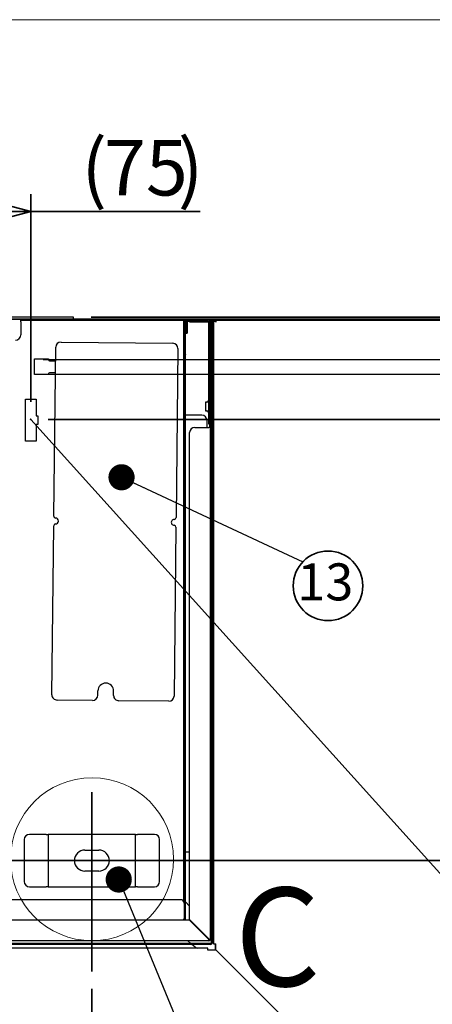
# Model space of a CAD drawing. Units: millimetres. Extents: x 98 to 4265, y 69 to 2909.
# Drawn here: x 734 to 970, y 2345 to 2909 of the extents above; entities that cross this region are included whole.
import ezdxf

# ---------------------------------------------------------------- set-up
doc = ezdxf.new("R2010")
doc.units = ezdxf.units.MM
doc.header["$LTSCALE"] = 10
doc.header["$PDSIZE"] = -1
doc.linetypes.add('CENTERX2', pattern=[20.32, 12.7, -2.54, 2.54, -2.54])
doc.styles.add('SLDTEXTSTYLE0', font='TXT', dxfattribs={"width": 0.7, "bigfont": 'bigfont'})
doc.styles.add('SLDTEXTSTYLE1', font='TXT', dxfattribs={"width": 0.75, "bigfont": 'bigfont'})
doc.styles.get("Standard").update_dxf_attribs({"font": 'txt', "bigfont": 'bigfont'})
doc.dimstyles.new('SLDDIMSTYLE0', dxfattribs={"dimtxt": 36.380208, "dimasz": 30, "dimexe": 0, "dimexo": 0.0625, "dimgap": 9.095052, "dimtad": 3, "dimdec": 1, "dimrnd": 1e-09, "dimzin": 12, "dimdsep": 46, "dimtxsty": 'SLDTEXTSTYLE0', "dimblk1": 'OPEN30', "dimblk2": 'OPEN30', "dimsah": 1, "dimcen": 0.09, "dimadec": 0, "dimazin": 3, "dimtfac": 1, "dimtdec": 1, "dimtofl": 0, "dimtmove": 0, "dimatfit": 3, "dimldrblk": 'OPEN30', "dimfxl": 1, "dimfrac": 2, "dimtolj": 1, "dimtzin": 12, "dimarcsym": 0})
doc.dimstyles.new('SLDDIMSTYLE1', dxfattribs={"dimtxt": 36.380208, "dimasz": 30, "dimexe": 0, "dimexo": 0.0625, "dimgap": 9.095052, "dimtad": 3, "dimdec": 1, "dimrnd": 1e-09, "dimzin": 12, "dimdsep": 46, "dimtxsty": 'SLDTEXTSTYLE0', "dimblk1": 'OPEN30', "dimblk2": 'OPEN30', "dimsah": 1, "dimcen": 0.09, "dimadec": 0, "dimazin": 3, "dimtfac": 1, "dimtdec": 1, "dimtmove": 0, "dimatfit": 0, "dimldrblk": 'OPEN30', "dimfxl": 1, "dimfrac": 2, "dimtolj": 1, "dimtzin": 12, "dimarcsym": 0})
doc.dimstyles.new('SLDDIMSTYLE3', dxfattribs={"dimtxt": 0.18, "dimasz": 15, "dimexe": 0, "dimexo": 0.0625, "dimgap": 0, "dimtad": 0, "dimtih": 1, "dimtoh": 1, "dimdec": 0, "dimrnd": 1e-09, "dimzin": 0, "dimdsep": 46, "dimtxsty": 'Standard', "dimblk1": 'DOT', "dimblk2": 'DOT', "dimsah": 1, "dimcen": 0.09, "dimadec": 0, "dimazin": 0, "dimtfac": 15, "dimtdec": 0, "dimtofl": 0, "dimtmove": 0, "dimatfit": 3, "dimldrblk": 'DOT', "dimfxl": 1, "dimfrac": 2, "dimtolj": 1, "dimtzin": 0, "dimarcsym": 0})
doc.dimstyles.new('SLDDIMSTYLE4', dxfattribs={"dimtxt": 0.18, "dimasz": 30, "dimexe": 0, "dimexo": 0.0625, "dimgap": 0, "dimtad": 0, "dimtih": 1, "dimtoh": 1, "dimdec": 0, "dimrnd": 1e-09, "dimzin": 0, "dimdsep": 46, "dimtxsty": 'Standard', "dimblk1": 'NONE', "dimblk2": 'NONE', "dimsah": 1, "dimcen": 0.09, "dimadec": 0, "dimazin": 0, "dimtfac": 30, "dimtdec": 0, "dimtofl": 0, "dimtmove": 0, "dimatfit": 3, "dimldrblk": 'NONE', "dimfxl": 1, "dimfrac": 2, "dimtolj": 1, "dimtzin": 0, "dimarcsym": 0})
doc.dimstyles.new('SLDDIMSTYLE5', dxfattribs={"dimtxt": 36.380208, "dimasz": 30, "dimexe": 0, "dimexo": 0.0625, "dimgap": 9.095052, "dimtad": 3, "dimdec": 0, "dimrnd": 1e-09, "dimzin": 12, "dimdsep": 46, "dimtxsty": 'SLDTEXTSTYLE0', "dimblk1": 'OPEN30', "dimblk2": 'OPEN30', "dimsah": 1, "dimcen": 0.09, "dimadec": 0, "dimazin": 3, "dimtfac": 1, "dimtmove": 0, "dimatfit": 0, "dimldrblk": 'OPEN30', "dimfxl": 1, "dimfrac": 2, "dimtolj": 1, "dimtzin": 12, "dimarcsym": 0})

# ---------------------------------------------------------------- blocks, each defined once
blk = doc.blocks.new('様式_0')
at = {"lineweight": 18}
blk.add_line((4020, 2905), (-0.43, 2905), dxfattribs=at)
blk = doc.blocks.new('ﾌﾞﾛｯｸ1')
for p, q in [((3538.8, 4940.4), (3538.8, 5090.4)), ((3538.8, 5090.4), (3578.8, 5090.4)), ((3578.8, 4940.4), (3578.8, 5090.4)), ((3478.8, 4840.4), (3478.8, 4940.4)), ((3478.8, 4940.4), (3798.8, 4940.4)), ((3538.8, 4940.4), (3578.8, 4940.4)), ((3798.8, 4840.4), (3798.8, 4940.4)), ((3588.8, 4690.4), (3478.8, 4840.4)), ((3478.8, 4840.4), (3798.8, 4840.4)), ((3798.8, 4840.4), (3688.8, 4690.4)), ((3588.8, 4690.4), (3688.8, 4690.4)), ((3588.8, 3441.5), (3588.8, 4690.4)), ((3688.8, 3358.8), (3688.8, 4690.4)), ((-343.3, 3441.5), (3588.8, 3441.5)), ((-343.3, 3358.8), (3688.8, 3358.8))]:
    blk.add_line(p, q)
at = {"color": 179, "linetype": 'Continuous', "lineweight": 35}
for p, q in [((3738.8, 5090.4), (3698.8, 5090.4)), ((3698.8, 4940.4), (3698.8, 5090.4)), ((3738.8, 4940.4), (3738.8, 5090.4))]:
    blk.add_line(p, q, dxfattribs=at)
blk = doc.blocks.new('_Open30')
at = {"color": 0, "linetype": 'ByBlock', "lineweight": -2}
for p, q in [((-1, 0.267949), (0, 0)), ((0, 0), (-1, -0.267949)), ((0, 0), (-1, 0))]:
    blk.add_line(p, q, dxfattribs=at)
blk = doc.blocks.new('_D_8')
at = {"color": 179, "linetype": 'Continuous', "lineweight": 35}
for p, q in [((555.43, 2352.6), (555.43, 2013.72)), ((775.43, 2353.72), (775.43, 2013.72)), ((555.43, 2023.72), (775.43, 2023.72))]:
    blk.add_line(p, q, dxfattribs=at)
at = {"color": 179, "linetype": 'Continuous', "lineweight": 35, "xscale": 30, "yscale": 30, "rotation": 180}
blk.add_blockref('_Open30', (555.43, 2023.72), dxfattribs=at)
at = {"color": 179, "linetype": 'Continuous', "lineweight": 35, "xscale": 30, "yscale": 30}
blk.add_blockref('_Open30', (775.43, 2023.72), dxfattribs=at)
at = {"color": 179, "linetype": 'Continuous', "lineweight": 35, "insert": (633.68, 2064.65), "char_height": 31.75, "attachment_point": 1, "style": 'SLDTEXTSTYLE0'}
blk.add_mtext('220', dxfattribs=at)
blk = doc.blocks.new('_D_9')
at = {"color": 179, "linetype": 'Continuous', "lineweight": 35}
for p, q in [((740.43, 2689.82), (740.43, 2808.84)), ((740.43, 2798.84), (665.43, 2798.84)), ((740.43, 2798.84), (837.52, 2798.84))]:
    blk.add_line(p, q, dxfattribs=at)
at = {"color": 179, "linetype": 'Continuous', "lineweight": 35, "xscale": 30, "yscale": 30, "rotation": 180}
blk.add_blockref('_Open30', (665.43, 2798.84), dxfattribs=at)
at = {"color": 179, "linetype": 'Continuous', "lineweight": 35, "xscale": 30, "yscale": 30}
blk.add_blockref('_Open30', (740.43, 2798.84), dxfattribs=at)
at = {"color": 179, "linetype": 'Continuous', "lineweight": 35, "char_height": 31.75, "attachment_point": 1, "style": 'SLDTEXTSTYLE0'}
for s, insert in [('(', (769.43, 2839.76)), (')', (824.64, 2839.76)), ('75', (782.31, 2839.76))]:
    blk.add_mtext(s, dxfattribs=dict(at, insert=insert))
blk = doc.blocks.new('_D_10')
at = {"color": 179, "linetype": 'Continuous', "lineweight": 35}
for p, q in [((1175.35, 2738.32), (1175.35, 2798.32)), ((774.93, 2738.32), (1185.35, 2738.32)), ((1175.35, 2679.82), (1175.35, 2738.32)), ((750.43, 2679.82), (1185.35, 2679.82)), ((1175.35, 2679.82), (1175.35, 2564.88))]:
    blk.add_line(p, q, dxfattribs=at)
at = {"color": 179, "linetype": 'Continuous', "lineweight": 35, "xscale": 30, "yscale": 30}
for p, rotation in [((1175.35, 2738.32), 270), ((1175.35, 2679.82), 90)]:
    blk.add_blockref('_Open30', p, dxfattribs=dict(at, rotation=rotation))
at = {"color": 179, "linetype": 'Continuous', "lineweight": 35, "char_height": 31.75, "attachment_point": 1, "rotation": 90, "style": 'SLDTEXTSTYLE0'}
for s, insert in [(')', (1134.43, 2620.09)), ('59', (1134.43, 2577.75)), ('(', (1134.43, 2564.88))]:
    blk.add_mtext(s, dxfattribs=dict(at, insert=insert))
blk = doc.blocks.new('_D_14')
at = {"color": 179, "linetype": 'Continuous', "lineweight": 35}
for p, q in [((1228.89, 2737.22), (1228.89, 2797.22)), ((492.07, 2737.22), (1238.89, 2737.22)), ((1228.89, 2427.22), (1228.89, 2737.22)), ((561.43, 2427.22), (1238.89, 2427.22)), ((1228.89, 2427.22), (1228.89, 2367.22))]:
    blk.add_line(p, q, dxfattribs=at)
at = {"color": 179, "linetype": 'Continuous', "lineweight": 35, "xscale": 30, "yscale": 30}
for p, rotation in [((1228.89, 2737.22, -364.55), 270), ((1228.89, 2427.22, -364.55), 90)]:
    blk.add_blockref('_Open30', p, dxfattribs=dict(at, rotation=rotation))
at = {"color": 179, "linetype": 'Continuous', "lineweight": 35, "char_height": 31.75, "attachment_point": 1, "rotation": 90, "style": 'SLDTEXTSTYLE0'}
for s, insert in [('吊ボルト(M10)', (1230.27, 2461.45)), ('固定位置', (1272.6, 2497.55)), ('310', (1187.93, 2550.47))]:
    blk.add_mtext(s, dxfattribs=dict(at, insert=insert))
blk = doc.blocks.new('_Dot')
at = {"color": 0, "linetype": 'ByBlock', "lineweight": -2}
blk.add_line((-0.5, 0), (-1, 0), dxfattribs=at)
at = {"color": 0, "linetype": 'ByBlock', "const_width": 0.5}
blk.add_lwpolyline([(-0.25, 0, 1), (0.25, 0, 1)], format="xyb", close=True, dxfattribs=at)
blk = doc.blocks.new('SW_NOTE_0_103')
at = {"color": 0, "linetype": 'Continuous', "lineweight": 35}
blk.add_circle((14.39, -13.79), 19.93, dxfattribs=at)
at = {"color": 0, "linetype": 'Continuous', "lineweight": 35, "insert": (12.85, -0.94), "char_height": 21.167, "attachment_point": 2, "style": 'SLDTEXTSTYLE0'}
blk.add_mtext('13', dxfattribs=at)
blk = doc.blocks.new('_None')

msp = doc.modelspace()

# ---------------------------------------------------------------- linework, layer by layer
at = {"color": 7, "linetype": 'Continuous', "lineweight": 25}
for p, q in [((759.93, 2738.32), (570.93, 2738.32)), ((734.72, 2737.22), (596.13, 2737.22)), ((734.72, 2735.62), (734.72, 2737.22)), ((734.72, 2737.22), (744.72, 2737.22)), ((750.18, 2736.42), (734.72, 2736.42)), ((734.72, 2735.62), (734.72, 2728.22)), ((744.72, 2737.22), (770.7, 2737.22)), ((770.7, 2736.42), (750.18, 2736.42)), ((764.93, 2738.32), (759.93, 2738.32)), ((764.93, 2737.22), (764.93, 2738.32)), ((784.56, 2737.22), (770.7, 2737.22)), ((784.56, 2736.42), (770.7, 2736.42)), ((787.16, 2737.22), (784.56, 2737.22)), ((787.16, 2736.42), (784.56, 2736.42)), ((787.16, 2737.22), (812.93, 2737.22)), ((812.93, 2736.42), (787.16, 2736.42)), ((812.93, 2737.22), (812.93, 2736.42)), ((817.93, 2737.22), (812.93, 2737.22)), ((817.93, 2736.42), (812.93, 2736.42)), ((817.93, 2737.22), (841.53, 2737.22)), ((841.53, 2736.42), (817.93, 2736.42)), ((828.08, 2403.69), (828.08, 2736.15)), ((828.28, 2735.62), (828.08, 2735.62)), ((828.08, 2735.23), (828.28, 2735.07)), ((828.27, 2734.07), (828.28, 2735.43)), ((828.28, 2735.62), (828.28, 2720.22)), ((829.08, 2735.62), (829.08, 2736.42)), ((829.43, 2735.87), (829.08, 2735.87)), ((829.08, 2720.22), (829.08, 2735.62)), ((829.43, 2736.22), (829.43, 2734.22)), ((829.43, 2734.22), (829.43, 2729.22)), ((829.93, 2736.22), (829.93, 2734.22)), ((831.43, 2735.87), (829.93, 2735.87)), ((829.93, 2734.22), (829.93, 2729.22)), ((831.43, 2736.22), (831.43, 2735.72)), ((836.43, 2736.22), (831.43, 2736.22)), ((831.43, 2735.72), (836.43, 2735.72)), ((841.97, 2736.22), (836.43, 2736.22)), ((836.43, 2735.72), (842.13, 2735.72)), ((843.43, 2737.22), (841.53, 2737.22)), ((842.13, 2735.82), (842.13, 2682.22)), ((843.43, 2736.72), (842.6, 2736.72)), ((842.93, 2735.82), (842.93, 2682.22)), ((842.93, 2735.22), (843.43, 2735.22)), ((843.93, 2735.87), (843.18, 2735.87)), ((843.43, 2732.22), (843.43, 2735.22)), ((843.93, 2736.22), (844.43, 2736.22)), ((843.93, 2733.22), (843.93, 2736.22)), ((844.43, 2733.22), (844.43, 2736.22)), ((844.63, 2735.87), (844.43, 2735.87)), ((845.13, 2735.87), (844.63, 2735.87)), ((845.03, 2736.02), (845.03, 2735.87)), ((846.43, 2735.87), (845.13, 2735.87)), ((845.13, 2735.87), (845.13, 2379.57)), ((845.63, 2737.22), (846.43, 2737.22)), ((845.63, 2736.62), (846.43, 2736.62)), ((846.43, 2736.62), (846.43, 2737.22)), ((848.78, 2737.22), (846.43, 2737.22)), ((846.43, 2736.62), (848.78, 2736.62)), ((1092.9, 2736.57), (846.43, 2736.57)), ((846.43, 2736.57), (846.43, 2736.23)), ((846.43, 2735.47), (846.43, 2735.87)), ((848.78, 2737.22), (1093.43, 2737.22)), ((848.78, 2736.62), (1093.43, 2736.62)), ((829.43, 2729.22), (829.93, 2729.22)), ((842.93, 2675.22), (842.93, 2732.22)), ((843.43, 2675.22), (843.43, 2732.22)), ((843.93, 2380.22), (843.93, 2733.22)), ((844.43, 2733.22), (844.43, 2380.22)), ((757.74, 2724.12), (821.73, 2723.41)), ((753.64, 2624.36), (754.71, 2721.15)), ((824.7, 2720.38), (823.63, 2623.58)), ((828.28, 2720.22), (828.28, 2717.22)), ((829.08, 2717.22), (828.28, 2717.22)), ((828.28, 2717.22), (828.28, 2717.03)), ((829.08, 2717.22), (829.08, 2720.22)), ((829.08, 2717.22), (829.08, 2717.03)), ((742.58, 2714.46), (750.58, 2714.46)), ((742.58, 2705.46), (742.58, 2714.46)), ((750.58, 2714.46), (750.58, 2713.92)), ((751.08, 2713.42), (754.62, 2713.42)), ((829.08, 2717.03), (828.28, 2717.03)), ((828.28, 2717.03), (828.28, 2404.82)), ((829.08, 2393.22), (829.08, 2717.03)), ((750.58, 2706), (750.58, 2705.46)), ((754.54, 2706.5), (751.08, 2706.5)), ((750.58, 2705.46), (742.58, 2705.46)), ((737.43, 2691.42), (743.43, 2691.42)), ((737.43, 2667.42), (737.43, 2691.42)), ((743.43, 2691.42), (743.43, 2681.92)), ((841.33, 2689.72), (840.43, 2689.72)), ((840.43, 2689.72), (840.43, 2687.22)), ((840.43, 2687.22), (840.43, 2684.72)), ((840.43, 2684.72), (841.33, 2684.72)), ((743.43, 2681.92), (744.43, 2681.92)), ((744.43, 2681.92), (744.43, 2676.92)), ((830.28, 2682.22), (829.08, 2682.22)), ((838.38, 2682.22), (830.28, 2682.22)), ((841.38, 2675.22), (841.38, 2679.22)), ((842.13, 2682.22), (842.13, 2677.22)), ((743.43, 2676.92), (743.43, 2667.42)), ((744.43, 2676.92), (743.43, 2676.92)), ((831.43, 2393.42), (831.43, 2672.22)), ((834.43, 2675.22), (842.43, 2675.22)), ((842.13, 2677.22), (842.93, 2677.22)), ((843.43, 2675.22), (842.43, 2675.22)), ((843.43, 2382.22), (843.43, 2675.22)), ((743.43, 2667.42), (737.43, 2667.42)), ((752.51, 2522.16), (753.58, 2618.96)), ((823.57, 2618.18), (822.5, 2521.39)), ((778.85, 2521.87), (778.88, 2524.37)), ((787.85, 2521.77), (787.88, 2524.27)), ((775.82, 2518.9), (755.47, 2519.13)), ((819.47, 2518.42), (790.81, 2518.74)), ((749.23, 2442.22), (739.63, 2442.22)), ((749.23, 2442.22), (750.43, 2442.22)), ((752.83, 2442.22), (750.43, 2442.22)), ((750.43, 2442.22), (750.43, 2412.22)), ((798.03, 2442.22), (752.83, 2442.22)), ((800.43, 2442.22), (798.03, 2442.22)), ((800.43, 2412.22), (800.43, 2442.22)), ((800.43, 2442.22), (801.63, 2442.22)), ((811.23, 2442.22), (801.63, 2442.22)), ((736.63, 2439.22), (736.63, 2415.22)), ((814.23, 2415.22), (814.23, 2439.22)), ((771.43, 2433.22), (779.43, 2433.22)), ((829.08, 2432.22), (830.28, 2432.22)), ((830.28, 2432.22), (831.43, 2432.22)), ((779.43, 2421.22), (771.43, 2421.22)), ((739.63, 2412.22), (749.23, 2412.22)), ((750.43, 2412.22), (749.23, 2412.22)), ((750.43, 2412.22), (752.83, 2412.22)), ((752.83, 2412.22), (798.03, 2412.22)), ((798.03, 2412.22), (800.43, 2412.22)), ((801.63, 2412.22), (800.43, 2412.22)), ((801.63, 2412.22), (811.23, 2412.22)), ((826.28, 2404.82), (504.58, 2404.82)), ((828.28, 2402.82), (828.28, 2404.82)), ((828.88, 2404.82), (828.28, 2404.82)), ((828.28, 2402.82), (828.28, 2394.02)), ((828.88, 2402.82), (828.88, 2404.82)), ((828.88, 2394.02), (828.88, 2402.82)), ((829.08, 2403.66), (831.43, 2401.06)), ((499.63, 2393.22), (831.23, 2393.22)), ((828.28, 2394.02), (828.88, 2394.02)), ((831.23, 2393.22), (842.23, 2382.22)), ((842.43, 2382.42), (831.43, 2393.42)), ((843.43, 2387.8), (843.93, 2387.25)), ((844.43, 2386.69), (844.63, 2386.47)), ((843.43, 2379.72), (487.43, 2379.72)), ((843.43, 2379.22), (487.43, 2379.22)), ((842.43, 2381.22), (488.43, 2381.22)), ((832.14, 2379.72), (830.37, 2381.22)), ((834.57, 2377.67), (832.73, 2379.22)), ((842.43, 2381.92), (842.23, 2382.22)), ((842.43, 2382.07), (842.23, 2382.22)), ((842.43, 2382.42), (842.58, 2382.22)), ((842.43, 2382.42), (842.72, 2382.22)), ((842.43, 2381.92), (842.43, 2382.07)), ((842.43, 2381.72), (842.43, 2381.92)), ((842.43, 2381.72), (842.43, 2381.22)), ((842.58, 2382.22), (842.72, 2382.22)), ((842.72, 2382.22), (842.93, 2382.22)), ((842.93, 2382.22), (843.43, 2382.22)), ((845.13, 2379.57), (846.43, 2379.57)), ((846.32, 2376.07), (846.32, 2379.57)), ((846.43, 2376.07), (846.43, 2379.57)), ((841.93, 2377.17), (488.93, 2377.17)), ((841.93, 2375.87), (841.93, 2377.17)), ((846.43, 2375.98), (841.93, 2375.98)), ((846.43, 2375.87), (841.93, 2375.87)), ((846.43, 2376.07), (846.32, 2376.07)), ((846.33, 2375.77), (846.43, 2375.87)), ((846.43, 2375.96), (846.35, 2375.99)), ((846.35, 2375.99), (846.36, 2375.98)), ((1093.88, 2129.01), (846.43, 2376.07)), ((846.43, 2375.87), (846.43, 2375.98)), ((846.43, 2375.96), (846.47, 2375.91)), ((846.43, 2375.93), (846.47, 2375.91))]:
    msp.add_line(p, q, dxfattribs=at)
at = {"color": 179, "linetype": 'CENTERX2', "lineweight": 35}
msp.add_line((775.43, 2466.37), (775.43, 2363.72), dxfattribs=at)
at = {"color": 7, "linetype": 'Continuous', "lineweight": 25, "flags": 128}
msp.add_lwpolyline([(829.43, 2736.22), (829.45, 2736.41), (829.45, 2736.42)], dxfattribs=at)
at = {"color": 7, "linetype": 'Continuous', "lineweight": 18}
msp.add_circle((775.53, 2428.02), 46.67, dxfattribs=at)
at = {"color": 7, "linetype": 'Continuous', "lineweight": 25}
for centre, radius, start, end in [((827.48, 2735.62), 0.8, 0, 90), ((827.48, 2735.62), 1.6, 0, 30), ((830.43, 2736.22), 0.5, 156.4218, 180), ((841.53, 2735.82), 1.4, 0, 90), ((841.53, 2735.82), 0.6, 0, 90), ((842.43, 2735.22), 1, 0, 61.8806), ((843.43, 2736.22), 1, 0, 90), ((843.43, 2736.22), 0.5, 0, 90), ((845.63, 2736.02), 1.2, 90, 180), ((845.63, 2736.02), 0.6, 90, 180), ((892.98, 2736.22), 0.4, 61.9556, 90), ((901.81, 2736.22), 0.4, 90, 118.0444), ((731.72, 2728.22), 3, 270, 0), ((757.71, 2721.12), 3, 89.3666, 179.3666), ((821.7, 2720.41), 3, 359.3666, 89.3666), ((751.08, 2713.92), 0.5, 180, 270), ((751.08, 2706), 0.5, 90, 180), ((841.33, 2690.52), 0.8, 270, 0), ((841.33, 2683.92), 0.8, 0, 90), ((838.38, 2679.22), 3, 0, 90), ((834.43, 2672.22), 3, 90, 180), ((754.64, 2624.34), 1, 179.3666, 269.3666), ((754.61, 2621.64), 1.7, 269.3666, 89.3666), ((822.6, 2620.89), 1.7, 89.3666, 269.3666), ((822.63, 2623.59), 1, 269.3666, 359.3666), ((754.58, 2618.94), 1, 89.3666, 179.3666), ((822.57, 2618.19), 1, 359.3666, 89.3666), ((783.38, 2524.32), 4.5, 359.3666, 179.3666), ((755.51, 2522.13), 3, 179.3666, 269.3666), ((775.85, 2521.9), 3, 269.3666, 359.3666), ((790.85, 2521.74), 3, 179.3666, 269.3666), ((819.5, 2521.42), 3, 269.3666, 359.3666), ((739.63, 2439.22), 3, 90, 180), ((811.23, 2439.22), 3, 0, 90), ((771.43, 2427.22), 6, 90, 270), ((779.43, 2427.22), 6, 270, 90), ((739.63, 2415.22), 3, 180, 270), ((811.23, 2415.22), 3, 270, 0), ((826.28, 2402.82), 2, 0, 90), ((842.43, 2382.22), 0.5, 270, 0), ((842.43, 2382.22), 1, 270, 0), ((843.43, 2380.22), 0.5, 270, 0), ((843.43, 2380.22), 1, 270, 0), ((840.35, 2381.94), 8.59, 314.1162, 315.4485)]:
    msp.add_arc(centre, radius, start, end, dxfattribs=at)
for points, knots in [([(828.08, 2734.71), (828.12, 2734.64), (828.24, 2734.43), (828.26, 2734.22), (828.27, 2734.07)], [0, 0, 0, 0, 0.329499, 1, 1, 1, 1]), ([(843.6, 2737.22), (843.79, 2737.22), (844.55, 2737.22), (845.41, 2737.22), (845.55, 2737.22), (845.63, 2737.22)], [0, 0, 0, 0, 0.139574, 0.582297, 1, 1, 1, 1]), ([(846.43, 2736.23), (846.43, 2736.2), (846.43, 2736.16), (846.42, 2736.07), (846.41, 2735.97), (846.4, 2735.9), (846.4, 2735.86)], [0, 0, 0, 0, 0.277222, 0.535936, 0.776651, 1, 1, 1, 1]), ([(827.99, 2393.22), (828.02, 2393.29), (828.1, 2393.47), (828.19, 2393.76), (828.26, 2393.96), (828.28, 2394.02)], [0, 0, 0, 0, 0.3295183, 0.8069118, 1, 1, 1, 1]), ([(828.28, 2394.02), (828.27, 2393.93), (828.26, 2393.81), (828.19, 2393.72), (828.17, 2393.7)], [0, 0, 0, 0, 0.754522, 1, 1, 1, 1]), ([(828.88, 2394.02), (828.86, 2393.87), (828.82, 2393.59), (828.69, 2393.31), (828.57, 2393.22), (828.57, 2393.22)], [0, 0, 0, 0, 0.499565, 0.98363, 1, 1, 1, 1]), ([(844.63, 2386.47), (844.74, 2386.28), (844.96, 2385.9), (845.12, 2385.45), (845.13, 2385.19), (845.13, 2385.13)], [0, 0, 0, 0, 0.426066, 0.854235, 1, 1, 1, 1]), ([(834.57, 2377.67), (834.78, 2377.55), (835.21, 2377.32), (835.69, 2377.18), (835.96, 2377.17), (836, 2377.17)], [0, 0, 0, 0, 0.4486891, 0.9005902, 1, 1, 1, 1]), ([(846.35, 2375.99), (846.34, 2376), (846.34, 2376.02), (846.33, 2376.04), (846.32, 2376.06), (846.32, 2376.07)], [0, 0, 0, 0, 0.362519, 0.681245, 1, 1, 1, 1]), ([(846.43, 2376.07), (846.43, 2376.06), (846.43, 2376.04), (846.43, 2376), (846.43, 2375.97), (846.43, 2375.96)], [0, 0, 0, 0, 0.279846, 0.559692, 1, 1, 1, 1])]:
    msp.add_open_spline(points, degree=3, knots=knots, dxfattribs=at)
for points in [[(846.43, 2736.57), (846.43, 2736.56), (846.44, 2736.55), (846.46, 2736.43), (846.47, 2736.26), (846.47, 2736.1), (846.47, 2736.02)], [(846.47, 2736.02), (846.46, 2735.93), (846.46, 2735.76), (846.44, 2735.57), (846.43, 2735.47)]]:
    msp.add_open_spline(points, degree=3, dxfattribs=at)
at = {"color": 179, "linetype": 'Continuous', "lineweight": 35}
msp.add_point((740.43, 2679.82), dxfattribs=at)

# ---------------------------------------------------------------- block references
msp.add_blockref('様式_0', (97.96, 3.66))
at = {"color": 7, "linetype": 'Continuous', "xscale": 0.1, "yscale": 0.1, "zscale": 0.1}
msp.add_blockref('ﾌﾞﾛｯｸ1', (781.89, 2369.89), dxfattribs=at)
at = {"color": 179, "linetype": 'Continuous', "lineweight": 35}
msp.add_blockref('SW_NOTE_0_103', (896.28, 2598.32), dxfattribs=at)

# ---------------------------------------------------------------- texts
at = {"color": 7, "linetype": 'Continuous', "lineweight": 18, "insert": (857.25, 2411.76), "char_height": 56.44, "attachment_point": 1, "style": 'SLDTEXTSTYLE1'}
msp.add_mtext('C', dxfattribs=at)

# ---------------------------------------------------------------- dimensions: what is measured, and where the dimension line sits
at = {"color": 179, "linetype": 'Continuous', "lineweight": 35}
dim = msp.add_linear_dim(base=(665.43, 2798.84), p1=(740.43, 2679.82), p2=(665.43, 2823.3), text='(<>)', dimstyle='SLDDIMSTYLE0', dxfattribs=at)
dim.commit()
dim.dimension.update_dxf_attribs({"geometry": '_D_9', "text_midpoint": (803.48, 2798.84), "dimtype": 160})
dim = msp.add_linear_dim(base=(1355.86, 2737.22), p1=(551.43, 2427.22), p2=(482.07, 2737.22), angle=90, dimstyle='SLDDIMSTYLE1', dxfattribs=at)
dim.commit()
dim.dimension.update_dxf_attribs({"geometry": '_D_14', "text_midpoint": (1355.86, 2582.22), "dimtype": 160})
dim = msp.add_linear_dim(base=(1175.35380899, 2738.31804432), p1=(740.42598241, 2679.81804432), p2=(764.92598241, 2738.31804432), angle=90, text='(<>)', dimstyle='SLDDIMSTYLE5', dxfattribs=at)
dim.commit()
dim.dimension.update_dxf_attribs({"geometry": '_D_10', "text_midpoint": (1175.35380899, 2598.92023115), "dimtype": 160})
dim = msp.add_linear_dim(base=(775.43, 2023.72), p1=(555.43, 2362.6), p2=(775.43, 2363.72), dimstyle='SLDDIMSTYLE0', dxfattribs=at)
dim.commit()
dim.dimension.update_dxf_attribs({"geometry": '_D_8', "text_midpoint": (665.43, 2023.72), "dimtype": 160})

# ---------------------------------------------------------------- leaders
at = {"color": 179, "linetype": 'Continuous', "lineweight": 35, "has_arrowhead": 0}
msp.add_leader([(740.43, 2679.82), (1318.14, 2039.09)], dimstyle='SLDDIMSTYLE4', dxfattribs=at)
at = {"color": 179, "linetype": 'Continuous', "lineweight": 35}
for points in [[(792.41, 2646.68), (896.28, 2598.32)], [(790.81, 2416.4), (934.65, 2067.15)]]:
    msp.add_leader(points, dimstyle='SLDDIMSTYLE3', dxfattribs=at)

doc.saveas('drawing.dxf')
